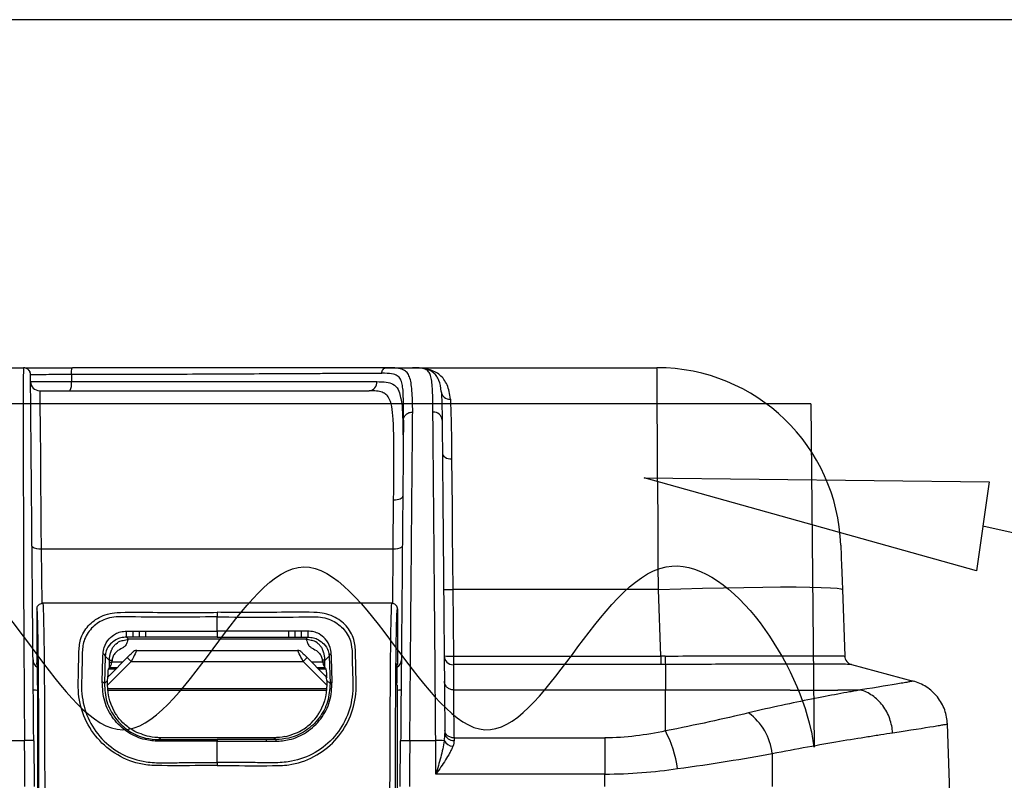
# Model space of a CAD drawing. Units: millimetres. Extents: x -3 to 1410, y 0 to 980.
# Drawn here: x 279 to 347, y 927 to 980 of the extents above; entities that cross this region are included whole.
import ezdxf

# ---------------------------------------------------------------- set-up
doc = ezdxf.new("R2010")
doc.units = ezdxf.units.MM
doc.header["$LTSCALE"] = 3.5

# ---------------------------------------------------------------- blocks, each defined once
blk = doc.blocks.new('TK-A3')
blk.add_lwpolyline([(0, 0), (403, 0), (403, 280), (0, 280)], close=True)
blk = doc.blocks.new('A$C330D5C75')
at = {"color": 8}
for p, q in [((431.09, 229.12), (434.07, 229.12)), ((484.21, 229.12), (487.78, 229.12)), ((487.78, 229.12), (521.53, 229.12)), ((440.7, 228.22), (440.71, 227.21)), ((436.33, 225.95), (481.81, 225.95)), ((486.54, 221.9), (486.53, 224)), ((436.53, 204.12), (485.12, 204.12)), ((436.53, 204.12), (436.6, 196.58)), ((485.05, 196.58), (485.12, 204.12)), ((493.35, 198.48), (493.43, 189.3)), ((521.75, 198.48), (493.35, 198.48)), ((522.07, 189.3), (521.75, 198.48)), ((547.13, 198.48), (547.45, 189.3)), ((435.94, 195.8), (435.94, 188.35)), ((435.94, 195.77), (435.94, 195.8)), ((484.91, 196.59), (436.73, 196.59)), ((485.7, 195.77), (485.71, 195.8)), ((485.71, 195.8), (485.71, 188.35)), ((460.82, 195.34), (460.82, 194.71)), ((460.82, 192.73), (460.82, 194.71)), ((448.31, 191.92), (448.6, 191.63)), ((449.18, 191.92), (448.31, 191.92)), ((448.32, 192.73), (449.18, 192.73)), ((449.18, 192.73), (450.09, 192.73)), ((450.08, 191.92), (449.18, 191.92)), ((450.98, 191.92), (450.08, 191.92)), ((450.09, 192.73), (450.98, 192.73)), ((450.98, 191.92), (450.98, 192.73)), ((460.82, 191.92), (450.98, 191.92)), ((460.82, 192.73), (460.82, 191.92)), ((460.82, 191.92), (470.67, 191.92)), ((471.56, 192.73), (470.67, 192.73)), ((470.67, 192.73), (470.67, 191.92)), ((470.67, 191.92), (471.56, 191.92)), ((472.47, 192.73), (471.56, 192.73)), ((471.56, 191.92), (472.46, 191.92)), ((472.46, 191.92), (473.33, 191.92)), ((473.33, 192.73), (472.47, 192.73)), ((473.33, 191.92), (473.04, 191.63)), ((447.84, 191.47), (448.6, 191.63)), ((473.04, 191.63), (448.6, 191.63)), ((473.81, 191.47), (473.04, 191.63)), ((445.36, 189.29), (445.25, 185.49)), ((445.95, 188.7), (445.36, 189.29)), ((445.99, 186.67), (448.39, 189.08)), ((449.72, 190.08), (471.92, 190.08)), ((473.25, 189.08), (475.66, 186.67)), ((475.69, 188.7), (476.28, 189.29)), ((476.28, 189.29), (476.4, 185.49)), ((493.43, 189.3), (493.43, 188.12)), ((493.43, 189.3), (522.07, 189.3)), ((522.07, 189.3), (522.07, 188.12)), ((435.94, 188.35), (435.95, 188.33)), ((435.94, 188.35), (435.94, 188.35)), ((435.96, 188.18), (435.95, 188.33)), ((448.96, 188.54), (445.68, 185.27)), ((445.97, 187.73), (445.87, 187.63)), ((445.97, 187.73), (445.97, 187.66)), ((446.98, 187.66), (445.97, 187.66)), ((447.78, 188.46), (446.25, 188.46)), ((448.96, 188.54), (472.69, 188.54)), ((475.96, 185.27), (472.69, 188.54)), ((475.4, 188.46), (473.87, 188.46)), ((475.67, 187.66), (474.67, 187.66)), ((475.67, 187.73), (475.77, 187.63)), ((475.67, 187.73), (475.67, 187.66)), ((485.68, 188.18), (485.7, 188.33)), ((485.71, 188.35), (485.7, 188.33)), ((485.71, 188.35), (485.71, 188.35)), ((493.43, 188.12), (493.46, 184.61)), ((522.07, 188.12), (493.43, 188.12)), ((522.7, 188.12), (522.7, 184.61)), ((548.39, 188.12), (556.92, 185.83)), ((445.69, 185.94), (445.71, 186.3)), ((445.83, 187.54), (446.85, 187.54)), ((474.79, 187.54), (475.81, 187.54)), ((475.66, 186.67), (475.94, 186.28)), ((475.95, 185.94), (475.93, 186.3)), ((436, 185.26), (436, 163.63)), ((445.69, 185.94), (445.25, 185.49)), ((475.95, 185.94), (476.4, 185.49)), ((485.65, 185.26), (485.65, 163.63)), ((445.71, 184.82), (475.94, 184.82)), ((445.72, 184.61), (475.92, 184.61)), ((522.7, 184.61), (493.46, 184.61)), ((546.48, 184.61), (546.49, 184.61)), ((562.24, 162.39), (561.63, 179.92)), ((430.65, 177.63), (434.22, 177.63)), ((435.49, 177.6), (435.55, 171.28)), ((452.74, 177.76), (452.99, 178.02)), ((452.74, 177.76), (454.02, 177.76)), ((454.01, 177.53), (452.74, 177.53)), ((468.66, 178.02), (452.99, 178.02)), ((460.82, 177.53), (454.01, 177.53)), ((460.82, 177.76), (460.82, 177.53)), ((460.82, 177.53), (467.63, 177.53)), ((460.82, 174.58), (460.82, 177.53)), ((468.91, 177.76), (467.63, 177.76)), ((467.63, 177.53), (468.9, 177.53)), ((468.91, 177.76), (468.66, 178.02)), ((486.1, 171.28), (486.15, 177.6)), ((487.42, 177.63), (490.99, 177.63)), ((491.03, 173), (490.99, 177.63)), ((493.52, 178), (514.33, 178)), ((514.33, 178), (514.33, 173)), ((460.82, 174.58), (460.82, 174.17)), ((514.33, 173), (491.03, 173)), ((514.35, 171.28), (514.33, 173))]:
    blk.add_line(p, q, dxfattribs=at)
at = {"color": 8, "flags": 128}
for points in [[(521.75, 198.48), (521.72, 201.95), (521.7, 205.36), (521.68, 208.68), (521.66, 211.86), (521.63, 214.86), (521.61, 217.66), (521.6, 220.21), (521.58, 222.49), (521.57, 224.46), (521.56, 226.11), (521.55, 227.42), (521.54, 228.36), (521.54, 228.93), (521.53, 229.12)], [(436.33, 225.95), (436.33, 225.77), (436.34, 225.24), (436.35, 224.38), (436.36, 223.17), (436.37, 221.66), (436.39, 219.84), (436.41, 217.74), (436.43, 215.4), (436.45, 212.83), (436.48, 210.07), (436.5, 207.16), (436.53, 204.12)], [(491.92, 217.29), (491.94, 217.14), (492.02, 216.99), (492.13, 216.86), (492.29, 216.75), (492.48, 216.65), (492.7, 216.59), (492.94, 216.54), (493.19, 216.53)], [(493.19, 216.53), (493.22, 213.29), (493.25, 209.81), (493.28, 206.15), (493.32, 202.35), (493.35, 198.48)], [(485.12, 204.12), (485.14, 206.43), (485.16, 208.66), (485.18, 210.82)], [(486.45, 211.41), (486.42, 211.3), (486.35, 211.18), (486.23, 211.08), (486.07, 210.99), (485.88, 210.92), (485.66, 210.87), (485.42, 210.83), (485.18, 210.82)], [(546.92, 204.61), (546.92, 204.49), (546.94, 204.15), (546.96, 203.58), (546.98, 202.83), (547.01, 201.9), (547.05, 200.84), (547.09, 199.69), (547.13, 198.48)], [(521.75, 198.48), (524.81, 198.58), (527.82, 198.67), (530.74, 198.74), (533.54, 198.79), (536.16, 198.83), (538.57, 198.84), (540.74, 198.84), (542.63, 198.83), (544.22, 198.79), (545.48, 198.74), (546.39, 198.67), (546.94, 198.58), (547.13, 198.48)], [(450.98, 192.73), (451.74, 192.73), (455.9, 192.73), (460.82, 192.73)], [(470.67, 192.73), (469.91, 192.73), (465.75, 192.73), (460.82, 192.73)], [(448.39, 189.08), (448.55, 189.23), (448.69, 189.37), (448.82, 189.5), (448.94, 189.62), (449.03, 189.72), (449.1, 189.79), (449.15, 189.83), (449.16, 189.84)], [(449.72, 190.08), (449.71, 190.05), (449.66, 189.96), (449.59, 189.82), (449.5, 189.63), (449.38, 189.4), (449.25, 189.13), (449.11, 188.85), (448.96, 188.54)], [(472.69, 188.54), (472.54, 188.85), (472.39, 189.13), (472.26, 189.4), (472.15, 189.63), (472.05, 189.82), (471.98, 189.96), (471.94, 190.05), (471.92, 190.08)], [(472.49, 189.84), (472.5, 189.83), (472.54, 189.79), (472.61, 189.72), (472.71, 189.62), (472.82, 189.5), (472.96, 189.37), (473.1, 189.23), (473.25, 189.08)], [(434.28, 171.28), (434.25, 174.84), (434.22, 177.63)], [(454.02, 177.76), (457.42, 177.76), (460.82, 177.76)], [(467.63, 177.76), (464.23, 177.76), (460.82, 177.76)], [(487.42, 177.63), (487.39, 174.07), (487.37, 171.28)], [(493.52, 178), (493.52, 177.89), (493.52, 177.78), (493.52, 177.66)], [(537.44, 175.84), (537.44, 173.46), (537.43, 171.28)]]:
    blk.add_lwpolyline(points, dxfattribs=at)
at = {"color": 8}
for centre, radius, start, end in [((521.53, 203.72), 25.4, 2, 90), ((436.33, 227.22), 1.27, 180.5, 270), ((438.84, 226.9), 1.89, 329.5573, 9.1901), ((481.69, 227.11), 1.17, 275.8917, 4.4819), ((492.91, 225.94), 1.17, 183.9912, 274.9751), ((490.69, 221.8), 1.2, 4.6274, 93.7374), ((436.22, 205.69), 1.59, 233.0617, 281.2995), ((485.43, 205.69), 1.59, 258.7005, 306.9383), ((492.95, 207.6), 9.13, 264.5128, 272.4886), ((426.66, 192.55), 21.66, 358.3485, 0.4976), ((523.44, 192.55), 74.26, 179.8556, 180.4827), ((179.15, 192.55), 270.93, 359.8678, 0.0397), ((742.49, 192.55), 270.93, 179.9603, 180.1322), ((397.81, 192.55), 74.65, 359.519, 0.1428), ((494.99, 192.55), 21.66, 179.5024, 181.6515), ((444.92, 189.2), 0.449, 11.4332, 70.4848), ((443.32, 183.17), 7.79, 43.5986, 49.3002), ((449.72, 189.28), 0.794, 90, 135), ((471.92, 189.28), 0.794, 45, 90), ((478.33, 183.17), 7.79, 130.6998, 136.4014), ((476.72, 189.2), 0.449, 109.513, 168.5691), ((493.41, 189.36), 1.25, 181.5001, 271.0033), ((493.03, 198.42), 9.13, 264.5127, 272.4888), ((543.96, 189.25), 21.29, 179.861, 183.0422), ((548.72, 189.34), 1.27, 182.0297, 254.9963), ((548.72, 189.34), 1.27, 182, 255), ((436.67, 188.81), 1.27, 180.5, 237.0483), ((484.98, 188.81), 1.27, 302.9517, 359.5), ((444.9, 185.34), 0.38, 23.3156, 82.0873), ((476.75, 185.34), 0.38, 97.9127, 156.6844), ((529.53, 174.99), 7.96, 6.1048, 54.208), ((493.39, 178.8), 1.15, 188.8512, 276.6475), ((509.16, 171.73), 15.35, 7.5591, 28.0959), ((447.98, 177.55), 4.76, 359.7986, 2.643), ((472.57, 177.54), 18.55, 179.3208, 180.0507), ((449.08, 177.54), 18.55, 359.9493, 0.6792), ((473.71, 177.54), 4.8, 177.3727, 180.193), ((491.32, 159.64), 17.99, 87.2743, 91.0257), ((493.56, 178.42), 1.6, 210.1853, 262.5027)]:
    blk.add_arc(centre, radius, start, end, dxfattribs=at)
at = {"color": 8, "extrusion": (0, 0, -1)}
for centre, major_axis, ratio, start_param, end_param in [((521.78, 196.56), (25.42, -0.14), 0.285668, 1.53447, 1.558064), ((521.78, 196.56), (25.67, -7.26), 0.001581, 6.282678, 6.306252), ((436.73, 188.35), (0.794, 0), 0.998478, 2.820542, 3.140679), ((435.94, 185.26), (0, -3.08), 0.017455, 3.193953, 4.712389), ((445.89, 182.88), (0, -4.76), 0.052408, 2.373648, 3.089233), ((475.76, 182.88), (0, -4.76), 0.052408, 3.193953, 3.909538), ((485.7, 185.26), (0, -3.08), 0.017455, 1.570796, 3.089233), ((484.91, 188.35), (0.794, 0), 0.998478, 0.000913, 0.32105), ((521.78, 195.33), (26.69, -0.08), 0.270447, 1.535697, 1.559292), ((453.32, 185.96), (-3.32, -7.46), 0.922372, 0.60951, 1.178329), ((468.32, 185.96), (3.32, -7.46), 0.922372, 5.104856, 5.673676), ((453.01, 185.65), (5.4, 5.4), 0.997265, 2.357564, 2.558265), ((468.63, 185.65), (-5.4, 5.4), 0.997265, 3.724921, 3.925621)]:
    blk.add_ellipse(centre, major_axis=major_axis, ratio=ratio, start_param=start_param, end_param=end_param, dxfattribs=at)
at = {"color": 8}
for points, knots in [([(434.07, 229.12), (434.07, 229.12), (434.07, 228.91), (434.06, 228.08), (434.06, 227.72), (434.06, 227.01), (434.06, 226.75), (434.06, 226.17), (434.06, 225.85), (434.06, 224.81), (434.06, 224), (434.06, 222.2), (434.06, 221.2), (434.06, 218.11), (434.06, 215.96), (434.06, 212.57), (434.06, 211.41), (434.07, 209.62), (434.07, 209.01), (434.07, 207.77), (434.07, 207.15), (434.07, 205.23), (434.08, 203.92), (434.08, 201.19), (434.09, 199.78), (434.1, 196.83), (434.11, 195.29), (434.12, 192.04), (434.13, 190.36), (434.16, 186.89), (434.17, 185.1), (434.19, 182.32), (434.19, 181.38), (434.21, 179.51), (434.22, 178.57), (434.22, 177.63)], [0, 0, 0, 0, 0.125, 0.125, 0.1875, 0.1875, 0.21875, 0.21875, 0.25, 0.25, 0.3125, 0.3125, 0.375, 0.375, 0.5, 0.5, 0.5625, 0.5625, 0.59375, 0.59375, 0.625, 0.625, 0.6875, 0.6875, 0.75, 0.75, 0.8125, 0.8125, 0.875, 0.875, 0.9375, 0.9375, 0.96875, 0.96875, 1, 1, 1, 1]), ([(435.05, 228.15), (435.05, 228.26), (435.03, 228.39), (434.93, 228.63), (434.86, 228.74), (434.67, 228.93), (434.55, 229.01), (434.31, 229.1), (434.19, 229.12), (434.07, 229.12)], [0, 0, 0, 0, 0.25, 0.25, 0.5, 0.5, 0.75, 0.75, 1, 1, 1, 1]), ([(435.05, 228.19), (435.05, 228.3), (435.03, 228.42), (434.94, 228.65), (434.87, 228.76), (434.68, 228.94), (434.57, 229.01), (434.34, 229.1), (434.22, 229.12), (434.11, 229.12)], [0, 0, 0, 0, 0.25, 0.25, 0.5, 0.5, 0.75, 0.75, 1, 1, 1, 1]), ([(434.32, 229.12), (434.42, 229.12), (434.64, 229.12), (435.28, 229.12), (436.15, 229.12), (437.21, 229.12), (438.38, 229.12), (439.63, 229.12), (440.46, 229.12), (440.87, 229.12)], [0, 0, 0, 0, 0.120616, 0.267139, 0.413781, 0.560615, 0.706703, 0.853147, 1, 1, 1, 1]), ([(440.7, 228.22), (440.7, 228.32), (440.7, 228.44), (440.72, 228.66), (440.73, 228.77), (440.77, 228.94), (440.79, 229.01), (440.83, 229.1), (440.85, 229.12), (440.87, 229.12)], [0, 0, 0, 0, 0.25, 0.25, 0.5, 0.5, 0.75, 0.75, 1, 1, 1, 1]), ([(440.7, 228.22), (444.61, 228.22), (448.5, 228.22), (454.29, 228.25), (456.21, 228.25), (460.03, 228.27), (461.93, 228.28), (465.7, 228.3), (467.57, 228.31), (471.22, 228.33), (473.01, 228.34), (475.6, 228.35), (476.45, 228.35), (477.69, 228.35), (478.1, 228.35), (478.9, 228.36), (479.3, 228.36), (480.45, 228.36), (481.17, 228.36), (482.15, 228.36), (482.46, 228.37), (483.04, 228.37), (483.3, 228.37), (483.55, 228.37)], [0, 0, 0, 0, 0.25, 0.25, 0.375, 0.375, 0.5, 0.5, 0.625, 0.625, 0.75, 0.75, 0.8125, 0.8125, 0.84375, 0.84375, 0.875, 0.875, 0.9375, 0.9375, 0.96875, 0.96875, 1, 1, 1, 1]), ([(484.21, 229.12), (483.95, 229.12), (483.67, 229.12), (483.06, 229.12), (482.74, 229.12), (481.71, 229.12), (480.96, 229.12), (479.78, 229.12), (479.37, 229.12), (478.55, 229.12), (478.13, 229.12), (476.86, 229.12), (476, 229.12), (473.36, 229.12), (471.55, 229.12), (467.86, 229.12), (465.98, 229.12), (462.19, 229.12), (460.28, 229.12), (456.44, 229.12), (454.51, 229.12), (448.7, 229.12), (444.79, 229.12), (440.87, 229.12)], [0, 0, 0, 0, 0.03125, 0.03125, 0.0625, 0.0625, 0.125, 0.125, 0.15625, 0.15625, 0.1875, 0.1875, 0.25, 0.25, 0.375, 0.375, 0.5, 0.5, 0.625, 0.625, 0.75, 0.75, 1, 1, 1, 1]), ([(483.55, 228.37), (483.55, 228.46), (483.56, 228.55), (483.63, 228.74), (483.68, 228.83), (483.81, 228.97), (483.89, 229.03), (484.05, 229.11), (484.13, 229.12), (484.21, 229.12)], [0, 0, 0, 0, 0.25, 0.25, 0.5, 0.5, 0.75, 0.75, 1, 1, 1, 1]), ([(486.53, 224), (486.53, 224.29), (486.53, 225.58), (486.44, 226.66), (486.15, 227.58), (485.73, 228.04), (485.03, 228.32), (484.04, 228.35), (483.55, 228.37)], [0, 0, 0, 0, 0.08484, 0.386212, 0.539082, 0.691998, 0.845991, 1, 1, 1, 1]), ([(487.81, 223), (487.81, 223.57), (487.81, 224.11), (487.78, 225.09), (487.75, 225.54), (487.65, 226.74), (487.55, 227.37), (487.28, 228.08), (487.17, 228.28), (486.9, 228.61), (486.73, 228.74), (486.4, 228.89), (486.28, 228.93), (485.99, 229.01), (485.83, 229.04), (485.28, 229.1), (484.81, 229.12), (484.21, 229.12)], [0, 0, 0, 0, 0.125, 0.125, 0.25, 0.25, 0.5, 0.5, 0.625, 0.625, 0.75, 0.75, 0.8125, 0.8125, 0.875, 0.875, 1, 1, 1, 1]), ([(490.61, 223), (490.6, 223.57), (490.6, 224.11), (490.58, 225.1), (490.57, 225.55), (490.51, 226.76), (490.46, 227.39), (490.31, 227.98), (490.27, 228.09), (490.19, 228.29), (490.14, 228.38), (489.99, 228.62), (489.85, 228.75), (489.49, 228.94), (489.26, 229.01), (488.8, 229.08), (488.62, 229.1), (488.33, 229.11), (488.23, 229.12), (488.07, 229.12), (487.99, 229.12), (487.9, 229.12), (487.84, 229.12), (487.81, 229.12), (487.78, 229.12)], [0, 0, 0, 0, 0.125, 0.125, 0.25, 0.25, 0.5, 0.5, 0.5625, 0.5625, 0.625, 0.625, 0.75, 0.75, 0.875, 0.875, 0.9375, 0.9375, 0.96875, 0.96875, 0.984375, 0.992188, 0.992188, 1, 1, 1, 1]), ([(493.01, 224.77), (492.96, 225.53), (492.81, 226.18), (492.44, 227.02), (492.3, 227.28), (491.96, 227.73), (491.78, 227.93), (491.14, 228.46), (490.63, 228.72), (489.69, 228.97), (489.35, 229.03), (488.8, 229.08), (488.61, 229.1), (488.21, 229.12), (488, 229.12), (487.78, 229.12)], [0, 0, 0, 0, 0.25, 0.25, 0.375, 0.375, 0.5, 0.5, 0.75, 0.75, 0.875, 0.875, 0.9375, 0.9375, 1, 1, 1, 1]), ([(491.74, 225.85), (491.7, 226.44), (491.59, 226.94), (491.34, 227.57), (491.24, 227.76), (491.01, 228.1), (490.88, 228.25), (490.43, 228.64), (490.06, 228.83), (489.33, 229.01), (489.07, 229.05), (488.62, 229.09), (488.47, 229.1), (488.14, 229.12), (487.96, 229.12), (487.78, 229.12)], [0, 0, 0, 0, 0.25, 0.25, 0.375, 0.375, 0.5, 0.5, 0.75, 0.75, 0.875, 0.875, 0.9375, 0.9375, 1, 1, 1, 1]), ([(435.49, 177.6), (435.49, 178.52), (435.48, 179.43), (435.46, 181.24), (435.46, 182.14), (435.43, 184.81), (435.42, 186.53), (435.39, 189.86), (435.37, 191.47), (435.35, 194.63), (435.33, 196.13), (435.31, 199.02), (435.3, 200.41), (435.27, 203.09), (435.26, 204.39), (435.24, 206.29), (435.24, 206.91), (435.23, 208.14), (435.22, 208.74), (435.21, 210.53), (435.2, 211.69), (435.18, 213.94), (435.17, 215.04), (435.15, 216.66), (435.15, 217.19), (435.14, 218.25), (435.14, 218.77), (435.12, 220.32), (435.11, 221.3), (435.1, 223.08), (435.09, 223.88), (435.08, 224.9), (435.08, 225.22), (435.07, 225.79), (435.07, 226.05), (435.07, 226.74), (435.06, 227.1), (435.06, 227.93), (435.05, 228.15), (435.05, 228.15)], [0, 0, 0, 0, 0.03125, 0.03125, 0.0625, 0.0625, 0.125, 0.125, 0.1875, 0.1875, 0.25, 0.25, 0.3125, 0.3125, 0.375, 0.375, 0.40625, 0.40625, 0.4375, 0.4375, 0.5, 0.5, 0.5625, 0.5625, 0.59375, 0.59375, 0.625, 0.625, 0.6875, 0.6875, 0.75, 0.75, 0.78125, 0.78125, 0.8125, 0.8125, 0.875, 0.875, 1, 1, 1, 1]), ([(435.06, 227.21), (435.06, 227.2), (435.1, 227.2), (435.25, 227.2), (435.37, 227.2), (435.66, 227.2), (435.84, 227.2), (436.27, 227.2), (436.52, 227.2), (437.05, 227.2), (437.35, 227.2), (437.97, 227.2), (438.29, 227.2), (438.8, 227.2), (438.97, 227.2), (439.32, 227.2), (439.49, 227.2), (440.01, 227.2), (440.36, 227.2), (440.71, 227.21)], [0, 0, 0, 0, 0.125, 0.125, 0.25, 0.25, 0.375, 0.375, 0.5, 0.5, 0.625, 0.625, 0.75, 0.75, 0.8125, 0.8125, 0.875, 0.875, 1, 1, 1, 1]), ([(435.17, 228.19), (435.23, 228.19), (435.33, 228.19), (435.57, 228.2), (435.72, 228.2), (436.07, 228.2), (436.27, 228.2), (436.7, 228.21), (436.94, 228.21), (437.71, 228.21), (438.28, 228.21), (439.18, 228.22), (439.48, 228.22), (440.09, 228.22), (440.4, 228.22), (440.7, 228.22)], [0, 0, 0, 0, 0.125, 0.125, 0.25, 0.25, 0.375, 0.375, 0.5, 0.5, 0.75, 0.75, 0.875, 0.875, 1, 1, 1, 1]), ([(440.71, 227.21), (444.51, 227.21), (448.29, 227.21), (453.92, 227.21), (455.78, 227.21), (459.5, 227.21), (461.35, 227.21), (465.02, 227.21), (466.84, 227.21), (470.42, 227.21), (472.18, 227.21), (474.75, 227.21), (475.6, 227.21), (477.24, 227.21), (478.04, 227.21), (479.57, 227.21), (480.3, 227.21), (481.33, 227.21), (481.67, 227.21), (482.29, 227.21), (482.59, 227.21), (482.86, 227.21)], [0, 0, 0, 0, 0.25, 0.25, 0.375, 0.375, 0.5, 0.5, 0.625, 0.625, 0.75, 0.75, 0.8125, 0.8125, 0.875, 0.875, 0.9375, 0.9375, 0.96875, 0.96875, 1, 1, 1, 1]), ([(482.86, 227.21), (483.32, 227.19), (484.27, 227.17), (485.23, 226.85), (485.83, 226.27), (486.02, 225.51), (486.1, 225.18)], [0, 0, 0, 0, 0.22167, 0.451075, 0.76196, 1, 1, 1, 1]), ([(485.18, 210.82), (485.19, 211.99), (485.2, 213.1), (485.21, 215.21), (485.21, 216.2), (485.21, 217.62), (485.21, 218.08), (485.21, 218.97), (485.2, 219.39), (485.18, 220.61), (485.16, 221.35), (485.07, 222.67), (485.01, 223.25), (484.82, 224.26), (484.69, 224.68), (484.39, 225.17), (484.27, 225.31), (483.97, 225.56), (483.79, 225.66), (483.37, 225.81), (483.12, 225.86), (482.53, 225.93), (482.2, 225.95), (481.81, 225.95)], [0, 0, 0, 0, 0.125, 0.125, 0.25, 0.25, 0.3125, 0.3125, 0.375, 0.375, 0.5, 0.5, 0.625, 0.625, 0.75, 0.75, 0.8125, 0.8125, 0.875, 0.875, 0.9375, 0.9375, 1, 1, 1, 1]), ([(491.74, 225.85), (491.79, 225.39), (491.82, 224.84), (491.86, 223.52), (491.87, 222.75), (491.88, 221.9)], [0, 0, 0, 0, 0.5, 0.5, 1, 1, 1, 1]), ([(486.1, 225.18), (486.13, 225.08), (486.33, 224.47), (486.41, 222.69), (486.49, 220.02), (486.48, 217.79), (486.48, 216.82)], [0, 0, 0, 0, 0.066458, 0.397112, 0.737526, 1, 1, 1, 1]), ([(493.01, 224.77), (493.04, 224.24), (493.06, 223.67), (493.1, 222.44), (493.12, 221.79), (493.16, 219.72), (493.17, 218.2), (493.19, 216.53)], [0, 0, 0, 0, 0.25, 0.25, 0.5, 0.5, 1, 1, 1, 1]), ([(486.54, 221.9), (486.54, 222.03), (486.57, 222.17), (486.69, 222.44), (486.79, 222.57), (487.04, 222.78), (487.19, 222.87), (487.5, 222.97), (487.66, 223), (487.81, 223)], [0, 0, 0, 0, 0.25, 0.25, 0.5, 0.5, 0.75, 0.75, 1, 1, 1, 1]), ([(487.42, 177.63), (487.43, 178.91), (487.44, 180.19), (487.46, 182.71), (487.47, 183.95), (487.49, 186.41), (487.5, 187.63), (487.52, 189.42), (487.52, 190.02), (487.53, 191.19), (487.54, 191.76), (487.56, 194.58), (487.58, 196.7), (487.61, 199.73), (487.62, 200.72), (487.63, 202.63), (487.64, 203.55), (487.66, 206.27), (487.68, 207.99), (487.7, 210.48), (487.71, 211.29), (487.72, 212.88), (487.73, 213.66), (487.75, 215.96), (487.76, 217.45), (487.78, 219.6), (487.78, 220.31), (487.8, 221.7), (487.8, 222.37), (487.81, 223)], [0, 0, 0, 0, 0.0625, 0.0625, 0.125, 0.125, 0.1875, 0.1875, 0.21875, 0.21875, 0.25, 0.25, 0.375, 0.375, 0.4375, 0.4375, 0.5, 0.5, 0.625, 0.625, 0.6875, 0.6875, 0.75, 0.75, 0.875, 0.875, 0.9375, 0.9375, 1, 1, 1, 1]), ([(490.99, 177.63), (490.99, 178.27), (490.98, 178.92), (490.97, 180.2), (490.97, 180.84), (490.96, 182.11), (490.95, 182.75), (490.94, 184.02), (490.93, 184.64), (490.91, 187.73), (490.89, 190.09), (490.87, 192.92), (490.86, 193.48), (490.85, 194.59), (490.85, 195.13), (490.83, 196.73), (490.82, 197.76), (490.8, 200.76), (490.78, 202.66), (490.75, 206.29), (490.74, 208.01), (490.71, 211.32), (490.69, 212.91), (490.67, 215.97), (490.65, 217.45), (490.64, 219.61), (490.63, 220.32), (490.62, 221.7), (490.61, 222.37), (490.61, 223)], [0, 0, 0, 0, 0.03125, 0.03125, 0.0625, 0.0625, 0.09375, 0.09375, 0.125, 0.125, 0.25, 0.25, 0.28125, 0.28125, 0.3125, 0.3125, 0.375, 0.375, 0.5, 0.5, 0.625, 0.625, 0.75, 0.75, 0.875, 0.875, 0.9375, 0.9375, 1, 1, 1, 1]), ([(486.54, 221.9), (486.53, 221.29), (486.53, 220.63), (486.51, 219.27), (486.51, 218.56), (486.49, 216.42), (486.48, 214.95), (486.46, 212.66), (486.45, 211.89), (486.44, 210.31), (486.43, 209.51), (486.41, 207.05), (486.39, 205.35), (486.37, 202.68), (486.36, 201.77), (486.35, 199.9), (486.34, 198.94), (486.31, 195.98), (486.29, 193.92), (486.27, 191.2), (486.26, 190.65), (486.26, 189.52), (486.25, 188.95), (486.24, 187.23), (486.22, 186.07), (486.2, 183.71), (486.19, 182.52), (486.17, 180.09), (486.16, 178.85), (486.15, 177.6)], [0, 0, 0, 0, 0.0625, 0.0625, 0.125, 0.125, 0.25, 0.25, 0.3125, 0.3125, 0.375, 0.375, 0.5, 0.5, 0.5625, 0.5625, 0.625, 0.625, 0.75, 0.75, 0.78125, 0.78125, 0.8125, 0.8125, 0.875, 0.875, 0.9375, 0.9375, 1, 1, 1, 1]), ([(491.88, 221.9), (491.88, 221.29), (491.89, 220.65), (491.9, 219.33), (491.91, 218.64), (491.92, 216.58), (491.94, 215.16), (491.96, 212.24), (491.97, 210.73), (492, 207.58), (492.02, 205.94), (492.04, 203.35), (492.05, 202.46), (492.06, 200.65), (492.07, 199.72), (492.1, 196.87), (492.11, 194.86), (492.15, 190.54), (492.17, 188.29), (492.2, 185.35), (492.2, 184.75), (492.21, 183.55), (492.22, 182.94), (492.23, 181.1), (492.24, 179.86), (492.25, 178.62)], [0, 0, 0, 0, 0.0625, 0.0625, 0.125, 0.125, 0.25, 0.25, 0.375, 0.375, 0.5, 0.5, 0.5625, 0.5625, 0.625, 0.625, 0.75, 0.75, 0.875, 0.875, 0.90625, 0.90625, 0.9375, 0.9375, 1, 1, 1, 1]), ([(435.94, 195.8), (435.95, 195.89), (435.97, 196.07), (436.1, 196.3), (436.3, 196.48), (436.52, 196.57), (436.66, 196.59), (436.72, 196.59), (436.73, 196.59)], [0, 0, 0, 0, 0.214622, 0.429238, 0.643881, 0.858539, 0.968896, 1, 1, 1, 1]), ([(436.24, 151.12), (436.24, 153.77), (436.24, 159.09), (436.23, 167.05), (436.21, 174.95), (436.19, 181.54), (436.16, 186.78), (436.12, 189.97), (436.09, 192.15), (436.06, 193.58), (436.03, 194.77), (435.99, 195.65), (435.96, 195.73), (435.94, 195.77)], [0, 0, 0, 0, 0.152852, 0.306139, 0.459177, 0.611686, 0.694459, 0.776733, 0.819946, 0.86319, 0.906682, 0.949983, 1, 1, 1, 1]), ([(436.73, 196.59), (436.73, 196.59), (436.73, 196.59), (436.79, 196.42), (436.82, 195.53), (436.85, 194.25), (436.88, 192.74), (436.92, 190.47), (436.95, 187.16), (436.97, 183.71), (436.99, 178.97), (437.01, 172.04), (437.03, 163.9), (437.03, 156.59), (437.03, 152.92), (437.03, 151.09), (437.03, 151.09)], [0, 0, 0, 0, 0.000001, 0.055918, 0.100029, 0.146071, 0.189864, 0.234643, 0.316, 0.400801, 0.43866, 0.590272, 0.794427, 0.897231, 0.999999, 1, 1, 1, 1]), ([(484.91, 196.59), (484.91, 196.59), (484.91, 196.59), (484.86, 196.43), (484.83, 195.5), (484.79, 194.24), (484.76, 192.73), (484.73, 190.45), (484.7, 187.13), (484.68, 183.68), (484.66, 178.97), (484.63, 172.03), (484.61, 162.06), (484.61, 154.74), (484.61, 151.09), (484.61, 151.09)], [0, 0, 0, 0, 0.000001, 0.055921, 0.100886, 0.146036, 0.190333, 0.2346, 0.31744, 0.400764, 0.438625, 0.590245, 0.795198, 0.999999, 1, 1, 1, 1]), ([(485.71, 195.8), (485.7, 195.89), (485.68, 196.07), (485.54, 196.3), (485.34, 196.48), (485.13, 196.57), (484.98, 196.59), (484.92, 196.59), (484.91, 196.59)], [0, 0, 0, 0, 0.214623, 0.429246, 0.64388, 0.858539, 0.968896, 1, 1, 1, 1]), ([(485.41, 151.12), (485.41, 153.77), (485.41, 159.09), (485.41, 167.05), (485.43, 174.95), (485.46, 181.54), (485.49, 186.78), (485.52, 189.97), (485.56, 192.15), (485.59, 193.58), (485.62, 194.77), (485.66, 195.65), (485.69, 195.73), (485.7, 195.77)], [0, 0, 0, 0, 0.152901, 0.306237, 0.459323, 0.611882, 0.694681, 0.776982, 0.820208, 0.863466, 0.906972, 0.950287, 1, 1, 1, 1]), ([(460.82, 174.17), (460.31, 174.17), (457.77, 174.17), (454.49, 174.14), (450.48, 174.2), (447.39, 175.24), (444.45, 177.48), (442.41, 180.56), (441.49, 184.15), (441.73, 187.27), (441.68, 189.75), (441.89, 191.8), (442.91, 193.54), (444.38, 194.66), (445.95, 195.21), (446.93, 195.33), (449.13, 195.36), (453.63, 195.32), (458.08, 195.33), (460.82, 195.34)], [0, 0, 0, 0, 0.027656, 0.138281, 0.179182, 0.245317, 0.311624, 0.377973, 0.445595, 0.515791, 0.557968, 0.599856, 0.652456, 0.703956, 0.730823, 0.755306, 0.757655, 0.850561, 1, 1, 1, 1]), ([(460.82, 194.71), (456.53, 194.68), (452.08, 194.65), (447.22, 194.73), (446.22, 194.69), (444.76, 194.2), (443.37, 193.2), (442.35, 191.57), (442.14, 189.62), (442.2, 187.19), (441.94, 184.17), (442.82, 180.7), (444.77, 177.75), (447.59, 175.59), (450.6, 174.62), (453.29, 174.53), (456.55, 174.61), (459.07, 174.59), (460.82, 174.58)], [0, 0, 0, 0, 0.241284, 0.24975, 0.272898, 0.297303, 0.3465, 0.397314, 0.439199, 0.481435, 0.552488, 0.619391, 0.685085, 0.750758, 0.816287, 0.858804, 0.901477, 1, 1, 1, 1]), ([(460.82, 174.17), (461.33, 174.17), (463.87, 174.17), (467.16, 174.14), (471.17, 174.2), (474.26, 175.24), (477.2, 177.48), (479.23, 180.56), (480.16, 184.15), (479.92, 187.27), (479.96, 189.75), (479.76, 191.8), (478.74, 193.54), (477.26, 194.66), (475.69, 195.21), (474.71, 195.33), (472.51, 195.36), (468.02, 195.32), (463.57, 195.33), (460.82, 195.34)], [0, 0, 0, 0, 0.027656, 0.138281, 0.179182, 0.245317, 0.311624, 0.377973, 0.445595, 0.515791, 0.557968, 0.599856, 0.652456, 0.703956, 0.730823, 0.755306, 0.757655, 0.850561, 1, 1, 1, 1]), ([(460.82, 194.71), (465.12, 194.68), (469.57, 194.65), (474.42, 194.73), (475.43, 194.69), (476.89, 194.2), (478.28, 193.2), (479.3, 191.57), (479.5, 189.62), (479.45, 187.19), (479.7, 184.17), (478.83, 180.7), (476.88, 177.75), (474.05, 175.59), (471.05, 174.62), (468.36, 174.53), (465.09, 174.61), (462.58, 174.59), (460.82, 174.58)], [0, 0, 0, 0, 0.241284, 0.24975, 0.272898, 0.297303, 0.3465, 0.397314, 0.439199, 0.481435, 0.552488, 0.619391, 0.685085, 0.750758, 0.816287, 0.858804, 0.901477, 1, 1, 1, 1]), ([(445.07, 189.63), (445.11, 189.92), (445.21, 190.68), (445.79, 191.62), (446.61, 192.31), (447.47, 192.7), (448.03, 192.72), (448.32, 192.73)], [0, 0, 0, 0, 0.189062, 0.491178, 0.712719, 0.854219, 1, 1, 1, 1]), ([(448.31, 191.92), (448.05, 191.9), (447.51, 191.86), (446.71, 191.51), (445.98, 190.94), (445.48, 190.17), (445.39, 189.53), (445.36, 189.29)], [0, 0, 0, 0, 0.144565, 0.294847, 0.519927, 0.816992, 1, 1, 1, 1]), ([(476.57, 189.63), (476.53, 189.92), (476.43, 190.68), (475.86, 191.62), (475.04, 192.31), (474.18, 192.7), (473.61, 192.72), (473.33, 192.73)], [0, 0, 0, 0, 0.189062, 0.491178, 0.712719, 0.854219, 1, 1, 1, 1]), ([(473.33, 191.92), (473.6, 191.9), (474.14, 191.86), (474.93, 191.51), (475.66, 190.94), (476.16, 190.17), (476.25, 189.53), (476.28, 189.29)], [0, 0, 0, 0, 0.144565, 0.294845, 0.519927, 0.816991, 1, 1, 1, 1]), ([(445.95, 188.7), (445.95, 188.8), (445.96, 188.99), (446, 189.34), (446.12, 189.81), (446.26, 190.14), (446.32, 190.3), (446.35, 190.38), (446.41, 190.5), (446.59, 190.73), (446.95, 191.08), (447.39, 191.4), (447.75, 191.46), (447.84, 191.47)], [0, 0, 0, 0, 0.060016, 0.123547, 0.242947, 0.446144, 0.527418, 0.564534, 0.604879, 0.664059, 0.768406, 0.939361, 1, 1, 1, 1]), ([(448.6, 191.63), (448.57, 191.6), (448.52, 191.54), (448.4, 191.23), (448.27, 190.83), (447.89, 190.49), (447.37, 190.22), (446.83, 189.87), (446.48, 189.37), (446.35, 189.02), (446.34, 188.83), (446.33, 188.74)], [0, 0, 0, 0, 0.149415, 0.274834, 0.430838, 0.517425, 0.597677, 0.784983, 0.891431, 0.947496, 1, 1, 1, 1]), ([(473.04, 191.63), (473.07, 191.6), (473.13, 191.54), (473.24, 191.23), (473.37, 190.83), (473.75, 190.49), (474.28, 190.22), (474.81, 189.87), (475.16, 189.37), (475.3, 189.02), (475.31, 188.83), (475.31, 188.74)], [0, 0, 0, 0, 0.149415, 0.274834, 0.430838, 0.517425, 0.597678, 0.784984, 0.89143, 0.947496, 1, 1, 1, 1]), ([(475.69, 188.7), (475.69, 188.8), (475.69, 188.99), (475.64, 189.34), (475.53, 189.81), (475.39, 190.14), (475.33, 190.3), (475.3, 190.38), (475.23, 190.5), (475.06, 190.73), (474.69, 191.08), (474.26, 191.4), (473.9, 191.46), (473.81, 191.47)], [0, 0, 0, 0, 0.060016, 0.123547, 0.242947, 0.446144, 0.527418, 0.564534, 0.604879, 0.664059, 0.768406, 0.939361, 1, 1, 1, 1]), ([(444.95, 185.72), (444.96, 186.19), (444.99, 187.56), (445.04, 188.81), (445.07, 189.63)], [0, 0, 0, 0, 0.338471, 1, 1, 1, 1]), ([(476.69, 185.72), (476.68, 186.19), (476.65, 187.56), (476.61, 188.81), (476.57, 189.63)], [0, 0, 0, 0, 0.338471, 1, 1, 1, 1]), ([(522.67, 189.3), (524.29, 189.31), (525.89, 189.31), (528.24, 189.32), (529.01, 189.33), (530.16, 189.33), (530.54, 189.33), (531.3, 189.34), (531.68, 189.34), (533.54, 189.34), (534.95, 189.34), (536.94, 189.35), (537.59, 189.35), (538.53, 189.35), (538.83, 189.35), (539.43, 189.35), (539.73, 189.35), (541.15, 189.35), (542.17, 189.35), (543.3, 189.35), (543.52, 189.35), (543.94, 189.34), (544.15, 189.34), (544.73, 189.34), (545.08, 189.34), (546.03, 189.33), (546.52, 189.33), (547.04, 189.32), (547.18, 189.31), (547.37, 189.31), (547.43, 189.3), (547.45, 189.3)], [0, 0, 0, 0, 0.125, 0.125, 0.1875, 0.1875, 0.21875, 0.21875, 0.25, 0.25, 0.375, 0.375, 0.4375, 0.4375, 0.46875, 0.46875, 0.5, 0.5, 0.625, 0.625, 0.65625, 0.65625, 0.6875, 0.6875, 0.75, 0.75, 0.875, 0.875, 0.9375, 0.9375, 1, 1, 1, 1]), ([(445.95, 188.7), (445.96, 188.71), (445.97, 188.71), (446.06, 188.73), (446.19, 188.73), (446.28, 188.73), (446.33, 188.74)], [0, 0, 0, 0, 0.24077, 0.500005, 0.759228, 1, 1, 1, 1]), ([(445.96, 188.46), (445.96, 188.48), (445.96, 188.52), (445.95, 188.58), (445.95, 188.64), (445.95, 188.68), (445.95, 188.7)], [0, 0, 0, 0, 0.24337, 0.5035, 0.7629, 1, 1, 1, 1]), ([(445.97, 187.73), (445.97, 187.86), (445.96, 188.09), (445.96, 188.35), (445.96, 188.46)], [0, 0, 0, 0, 0.582709, 1, 1, 1, 1]), ([(445.96, 188.46), (445.96, 188.46), (445.97, 188.46), (446.04, 188.46), (446.14, 188.46), (446.21, 188.46), (446.25, 188.46)], [0, 0, 0, 0, 0.240778, 0.50002, 0.759227, 1, 1, 1, 1]), ([(446.25, 188.46), (446.22, 188.32), (446.17, 188.06), (446.03, 187.84), (445.97, 187.73)], [0, 0, 0, 0, 0.537243, 1, 1, 1, 1]), ([(446.33, 188.74), (446.33, 188.71), (446.32, 188.66), (446.29, 188.6), (446.26, 188.53), (446.25, 188.48), (446.25, 188.46)], [0, 0, 0, 0, 0.242204, 0.500269, 0.758224, 1, 1, 1, 1]), ([(475.31, 188.74), (475.32, 188.71), (475.32, 188.66), (475.36, 188.6), (475.39, 188.53), (475.4, 188.48), (475.4, 188.46)], [0, 0, 0, 0, 0.242207, 0.500254, 0.758231, 1, 1, 1, 1]), ([(475.69, 188.7), (475.69, 188.71), (475.67, 188.71), (475.58, 188.73), (475.46, 188.73), (475.36, 188.73), (475.31, 188.74)], [0, 0, 0, 0, 0.24077, 0.500005, 0.759228, 1, 1, 1, 1]), ([(475.69, 188.46), (475.68, 188.46), (475.67, 188.46), (475.6, 188.46), (475.51, 188.46), (475.43, 188.46), (475.4, 188.46)], [0, 0, 0, 0, 0.240771, 0.500006, 0.759234, 1, 1, 1, 1]), ([(475.4, 188.46), (475.43, 188.32), (475.48, 188.06), (475.61, 187.84), (475.67, 187.73)], [0, 0, 0, 0, 0.53725, 1, 1, 1, 1]), ([(475.67, 187.73), (475.68, 187.86), (475.69, 188.09), (475.69, 188.35), (475.69, 188.46)], [0, 0, 0, 0, 0.582709, 1, 1, 1, 1]), ([(475.69, 188.46), (475.69, 188.48), (475.69, 188.52), (475.69, 188.58), (475.69, 188.64), (475.69, 188.68), (475.69, 188.7)], [0, 0, 0, 0, 0.243369, 0.5035, 0.7629, 1, 1, 1, 1]), ([(548.39, 188.12), (548.39, 188.12), (547.77, 188.12), (548.35, 188.15), (546.84, 188.17), (545.09, 188.18), (542.53, 188.19), (539.45, 188.19), (535.83, 188.18), (531.8, 188.17), (527.37, 188.15), (524.27, 188.12), (522.7, 188.12), (522.7, 188.12)], [0, 0, 0, 0, 0.000002, 0.103348, 0.212466, 0.32474, 0.43386, 0.546141, 0.655342, 0.767715, 0.882031, 0.999999, 1, 1, 1, 1]), ([(445.71, 186.31), (445.72, 186.32), (445.79, 186.47), (445.89, 186.58), (445.99, 186.67)], [0, 0, 0, 0, 0.10161, 1, 1, 1, 1]), ([(452.74, 177.53), (452.11, 177.57), (450.6, 177.68), (448.35, 178.7), (446.38, 180.57), (445.11, 183.05), (445, 184.83), (444.95, 185.72)], [0, 0, 0, 0, 0.147405, 0.351643, 0.562626, 0.779551, 1, 1, 1, 1]), ([(445.25, 185.49), (445.3, 184.66), (445.42, 183), (446.65, 180.65), (448.54, 178.88), (450.69, 177.91), (452.13, 177.81), (452.74, 177.76)], [0, 0, 0, 0, 0.21857, 0.435625, 0.647229, 0.852339, 1, 1, 1, 1]), ([(468.9, 177.53), (469.53, 177.57), (471.04, 177.68), (473.29, 178.7), (475.26, 180.57), (476.54, 183.05), (476.64, 184.83), (476.69, 185.72)], [0, 0, 0, 0, 0.147404, 0.351643, 0.562626, 0.779551, 1, 1, 1, 1]), ([(476.4, 185.49), (476.34, 184.66), (476.23, 183), (475, 180.65), (473.11, 178.88), (470.95, 177.91), (469.51, 177.81), (468.91, 177.76)], [0, 0, 0, 0, 0.21857, 0.435625, 0.647228, 0.852338, 1, 1, 1, 1]), ([(493.46, 184.61), (493.3, 184.61), (493.13, 184.65), (492.83, 184.77), (492.68, 184.86), (492.45, 185.08), (492.36, 185.22), (492.23, 185.51), (492.19, 185.67), (492.19, 185.83)], [0, 0, 0, 0, 0.25, 0.25, 0.5, 0.5, 0.75, 0.75, 1, 1, 1, 1]), ([(556.92, 185.83), (556.92, 185.83), (556.91, 185.83), (556.87, 185.82), (556.84, 185.82), (556.73, 185.8), (556.61, 185.78), (556.29, 185.72), (556.1, 185.68), (555.63, 185.6), (555.35, 185.56), (553.8, 185.29), (551.99, 184.99), (549.64, 184.62)], [0, 0, 0, 0, 0.0625, 0.0625, 0.125, 0.125, 0.25, 0.25, 0.375, 0.375, 0.5, 0.5, 1, 1, 1, 1]), ([(561.63, 179.92), (561.6, 180.55), (561.49, 181.21), (561.03, 182.49), (560.68, 183.1), (559.82, 184.2), (559.29, 184.67), (558.15, 185.4), (557.53, 185.67), (556.92, 185.83)], [0, 0, 0, 0, 0.25, 0.25, 0.5, 0.5, 0.75, 0.75, 1, 1, 1, 1]), ([(435.43, 184.63), (435.43, 184.63), (435.43, 184.63), (435.46, 184.62), (435.61, 184.62), (435.81, 184.61), (435.97, 184.61), (436, 184.61)], [0, 0, 0, 0, 0.033839, 0.227282, 0.572797, 0.918281, 1, 1, 1, 1]), ([(485.65, 184.61), (485.68, 184.61), (485.83, 184.61), (486.04, 184.62), (486.18, 184.62), (486.21, 184.63), (486.21, 184.63), (486.21, 184.63)], [0, 0, 0, 0, 0.081719, 0.427203, 0.772718, 0.966161, 1, 1, 1, 1]), ([(493.46, 184.61), (493.46, 184.24), (493.46, 183.83), (493.45, 182.93), (493.46, 182.45), (493.46, 181.38), (493.47, 180.8), (493.49, 179.5), (493.5, 178.8), (493.52, 178)], [0, 0, 0, 0, 0.25, 0.25, 0.5, 0.5, 0.75, 0.75, 1, 1, 1, 1]), ([(522.7, 178.96), (522.7, 179.06), (522.7, 179.26), (522.7, 179.55), (522.7, 179.84), (522.7, 180.11), (522.7, 180.38), (522.7, 180.64), (522.7, 180.89), (522.7, 181.13), (522.7, 181.37), (522.7, 181.6), (522.7, 181.82), (522.7, 182.04), (522.7, 182.25), (522.7, 182.46), (522.7, 182.66), (522.7, 182.86), (522.7, 183.05), (522.7, 183.24), (522.7, 183.43), (522.7, 183.61), (522.7, 183.79), (522.7, 183.96), (522.7, 184.13), (522.7, 184.3), (522.7, 184.46), (522.7, 184.56), (522.7, 184.61)], [0, 0, 0, 0, 0.039013, 0.077912, 0.116678, 0.155303, 0.193787, 0.232136, 0.270363, 0.308485, 0.346522, 0.384499, 0.422442, 0.460377, 0.498331, 0.53633, 0.574399, 0.612558, 0.650825, 0.689213, 0.727727, 0.766369, 0.80513, 0.843993, 0.882931, 0.921915, 0.960936, 1, 1, 1, 1]), ([(539.92, 184.61), (539.68, 184.61), (538.9, 184.61), (538.1, 184.61), (535.47, 184.61), (530.61, 184.61), (525.54, 184.61), (522.7, 184.61)], [0.0000102, 0.0000102, 0.0000102, 0.0000102, 0.0130997, 0.0430997, 0.0430997, 0.1530997, 0.2930895, 0.2930895, 0.2930895, 0.2930895]), ([(549.65, 184.61), (549.41, 184.57), (549.16, 184.53), (548.66, 184.44), (548.4, 184.39), (547.61, 184.25), (547.06, 184.15), (545.36, 183.83), (544.15, 183.6), (541.57, 183.08), (540.19, 182.8), (537.3, 182.17), (535.76, 181.83), (534.19, 181.45)], [0, 0, 0, 0, 0.0625, 0.0625, 0.125, 0.125, 0.25, 0.25, 0.5, 0.5, 0.75, 0.75, 1, 1, 1, 1]), ([(554.07, 178.7), (554.03, 179.34), (553.9, 180), (553.44, 181.29), (553.11, 181.91), (552.29, 183), (551.8, 183.47), (550.75, 184.2), (550.19, 184.46), (549.64, 184.62)], [0, 0, 0, 0, 0.25, 0.25, 0.5, 0.5, 0.75, 0.75, 1, 1, 1, 1]), ([(451.47, 178.17), (450.69, 178.4), (449.33, 178.81), (447.83, 179.99), (447.03, 180.95), (446.75, 181.44), (446.66, 181.6)], [0, 0, 0, 0, 0.377855, 0.658839, 0.889326, 1, 1, 1, 1]), ([(470.18, 178.17), (470.96, 178.4), (472.31, 178.81), (473.82, 179.99), (474.61, 180.95), (474.9, 181.44), (474.99, 181.6)], [0, 0, 0, 0, 0.377855, 0.658839, 0.889326, 1, 1, 1, 1]), ([(554.07, 178.7), (556.53, 179.08), (558.41, 179.38), (560.01, 179.64), (560.29, 179.69), (560.78, 179.77), (560.98, 179.81), (561.3, 179.86), (561.42, 179.88), (561.55, 179.91), (561.58, 179.91), (561.61, 179.92), (561.61, 179.92), (561.62, 179.92), (561.63, 179.92), (561.63, 179.92)], [0, 0, 0, 0, 0.5, 0.5, 0.625, 0.625, 0.75, 0.75, 0.875, 0.875, 0.9375, 0.9375, 0.96875, 0.96875, 1, 1, 1, 1]), ([(493.52, 178), (493.36, 178), (493.19, 178.03), (492.88, 178.13), (492.74, 178.21), (492.51, 178.4), (492.41, 178.51), (492.29, 178.77), (492.25, 178.9), (492.25, 179.04)], [0, 0, 0, 0, 0.25, 0.25, 0.5, 0.5, 0.75, 0.75, 1, 1, 1, 1]), ([(537.44, 175.84), (539.13, 176.17), (540.77, 176.48), (543.87, 177.04), (545.34, 177.3), (548.13, 177.77), (549.44, 177.98), (551.28, 178.27), (551.87, 178.37), (553.01, 178.54), (553.55, 178.63), (554.07, 178.7)], [0, 0, 0, 0, 0.25, 0.25, 0.5, 0.5, 0.75, 0.75, 0.875, 0.875, 1, 1, 1, 1]), ([(435.49, 177.6), (435.49, 177.6), (435.47, 177.61), (435.34, 177.62), (435.25, 177.62), (435, 177.63), (434.85, 177.63), (434.54, 177.63), (434.37, 177.63), (434.22, 177.63)], [0, 0, 0, 0, 0.25, 0.25, 0.5, 0.5, 0.75, 0.75, 1, 1, 1, 1]), ([(486.15, 177.6), (486.15, 177.6), (486.18, 177.61), (486.3, 177.62), (486.4, 177.62), (486.65, 177.63), (486.8, 177.63), (487.11, 177.63), (487.27, 177.63), (487.42, 177.63)], [0, 0, 0, 0, 0.25, 0.25, 0.5, 0.5, 0.75, 0.75, 1, 1, 1, 1]), ([(492.17, 177.61), (492.12, 177.24), (492.04, 176.86), (491.87, 176.1), (491.78, 175.72), (491.57, 174.94), (491.47, 174.56), (491.25, 173.78), (491.14, 173.39), (491.03, 173)], [0, 0, 0, 0, 0.25, 0.25, 0.5, 0.5, 0.75, 0.75, 1, 1, 1, 1]), ([(493.35, 176.83), (493.29, 176.68), (493.23, 176.53), (493.08, 176.22), (493, 176.06), (492.74, 175.6), (492.55, 175.28), (492.14, 174.63), (491.93, 174.31), (491.49, 173.65), (491.26, 173.33), (491.03, 173)], [0, 0, 0, 0, 0.125, 0.125, 0.25, 0.25, 0.5, 0.5, 0.75, 0.75, 1, 1, 1, 1])]:
    blk.add_open_spline(points, degree=3, knots=knots, dxfattribs=at)
for points in [[(434.11, 229.12), (434.11, 229.12), (434.07, 229.12), (434.07, 229.12)], [(435.05, 228.19), (435.05, 228.19), (435.09, 228.19), (435.17, 228.19)], [(539.92, 184.61), (542.24, 184.61), (544.44, 184.61), (546.48, 184.61)], [(547.42, 184.61), (547.12, 184.61), (546.8, 184.61), (546.49, 184.61)], [(549.65, 184.61), (548.93, 184.61), (548.19, 184.61), (547.42, 184.61)], [(534.19, 181.45), (530.78, 180.62), (526.93, 179.79), (522.7, 178.96)], [(492.17, 177.61), (492.22, 177.96), (492.26, 178.3), (492.25, 178.62)], [(522.7, 178.96), (520.03, 178.39), (517.22, 178), (514.33, 178)], [(493.52, 177.66), (493.53, 177.4), (493.46, 177.12), (493.35, 176.83)], [(524.37, 173.75), (529.13, 174.41), (533.53, 175.12), (537.44, 175.84)], [(514.33, 173), (517.8, 173), (521.17, 173.3), (524.37, 173.75)]]:
    blk.add_open_spline(points, degree=3, dxfattribs=at)
blk = doc.blocks.new('A$C4542108B')
for q in [(-260, 0), (260.43, -47.39)]:
    blk.add_line((260, 0), q)
blk.add_open_spline([(-260, -22.5), (-251.67, -35.49), (-235, -61.47), (-210, -1.62), (-185, -67.07), (-160, -0.12), (-135, -67.47), (-110, -0.01), (-85, -67.5), (-60, 0), (-35, -67.5), (-10, 0), (15, -67.5), (40, 0), (65, -67.5), (90, 0), (115, -67.5), (139.99, -0.02), (165.03, -67.44), (189.89, -0.22), (215.43, -66.68), (237.61, -5.29), (258.61, -36.04), (260.3, -46.6), (260.43, -47.39)], degree=3, knots=[0, 0, 0, 0, 33.63406, 67.26812, 100.90218, 134.53624, 168.170301, 201.804361, 235.438421, 269.072481, 302.706541, 336.340601, 369.974661, 403.608721, 437.242782, 470.876842, 504.510902, 538.144962, 571.779022, 605.413082, 639.047142, 672.681202, 702.785189, 705.217344, 705.217344, 705.217344, 705.217344])

msp = doc.modelspace()

# ---------------------------------------------------------------- linework, layer by layer
msp.add_lwpolyline([(322.265, 948.357), (346.092, 948.096), (345.213, 941.938)], close=True)
msp.add_lwpolyline([(435.416, 934.7), (391.845, 934.7), (345.653, 945.017)])

# ---------------------------------------------------------------- block references
at = {"lineweight": 0, "xscale": 3.5, "yscale": 3.5, "zscale": 3.5}
msp.add_blockref('TK-A3', (0, 0), dxfattribs=at)
at = {"xscale": 0.5, "yscale": 0.5, "zscale": 0.5}
for name, p in [('A$C330D5C75', (62.388, 841.404)), ('A$C4542108B', (203.78, 953.465))]:
    msp.add_blockref(name, p, dxfattribs=at)

doc.saveas('drawing.dxf')
